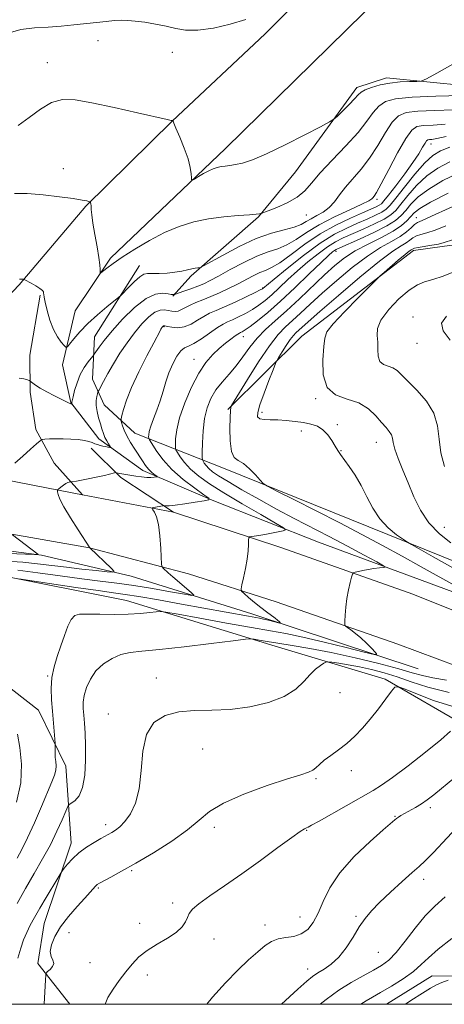
# Model space of a CAD drawing. Extents: x 2069800 to 2072700, y 359800 to 362700.
# Drawn here: x 2071287 to 2071426, y 360000 to 360322 of the extents above; entities that cross this region are included whole.
import ezdxf

# ---------------------------------------------------------------- set-up
doc = ezdxf.new("R2010")
doc.units = 0
doc.header["$MEASUREMENT"] = 0
for name, color, linetype, lineweight in [('32000', 7, 'Continuous', 0), ('DTM HARD BREAKLINE', 7, 'Continuous', 0), ('DTM SPOT ELEVATION', 2, 'Continuous', 13), ('INDEX CONTOUR', 41, 'Continuous', 13), ('INTERMEDIATE CONTOUR', 44, 'Continuous', 0)]:
    doc.layers.add(name, color=color, linetype=linetype, lineweight=lineweight)

msp = doc.modelspace()

# ---------------------------------------------------------------- linework, layer by layer
at = {"layer": '32000', "flags": 128}
msp.add_lwpolyline([(2070000, 360000), (2072500, 360000), (2072500, 362500), (2070000, 362500), (2070000, 360000)], dxfattribs=at)
at = {"layer": 'DTM HARD BREAKLINE'}
for points in [[(2071204.32, 360177.42, 944.96), (2071233.888, 360190.462, 945.912), (2071249.98, 360201.185, 946.826), (2071271.786, 360219.252, 947.111), (2071286.879, 360235.091, 946.141), (2071308.665, 360260.819, 944.105), (2071336.818, 360288.568, 942.012), (2071367.316, 360317.065, 940.852), (2071415.777, 360365.354, 940.148)], [(2071410.83, 360335.19, 940.35), (2071354.25, 360279.59, 941.31), (2071316.66, 360243.84, 943.65), (2071305.14, 360226.55, 944.84), (2071301.05, 360208.94, 946.53), (2071303.76, 360196.6, 947.94), (2071312.86, 360184.8, 949.44), (2071327.27, 360174.47, 951.45), (2071350.47, 360164.49, 954.1), (2071384.73, 360151.02, 956.81), (2071428.62, 360134.8, 959.16), (2071479.02, 360113.54, 961.42), (2071553.57, 360080.81, 965.19), (2071605.22, 360059.64, 967.66), (2071657.95, 360032.64, 969.92)], [(2071586.36, 360263.91, 955.03), (2071556.34, 360273.19, 952.85), (2071507.2, 360284.33, 948.51), (2071446.42, 360298.79, 943.24), (2071406.94, 360302.74, 941.48), (2071397.26, 360299.61, 941.5), (2071377.21, 360272.02, 942.79), (2071365.05, 360257.29, 944.1), (2071343.1, 360238.02, 946.31), (2071337.07, 360231.35, 948.15)], [(2071355.04, 360194.39, 959.84), (2071379.28, 360218.36, 963.13), (2071415.73, 360246.35, 964.39), (2071425.88, 360247.78, 964.39), (2071492.6, 360256.36, 969.06), (2071525.18, 360252.26, 971.01), (2071547.57, 360242.76, 971.28), (2071561.26, 360221.63, 974.19), (2071573.39, 360197.66, 976.12), (2071583.35, 360190.23, 976.25), (2071591.52, 360183.18, 975.99), (2071590.96, 360177.27, 975.99), (2071580.98, 360154.69, 975.45), (2071571.66, 360148.33, 974.68), (2071553.31, 360145.32, 974.22), (2071543.04, 360139.44, 973.42)], [(2071661.7, 360037.45, 970.43), (2071620.51, 360061.98, 970.69), (2071547.7, 360096.31, 971.5), (2071498.55, 360113.86, 969.1), (2071437.87, 360141.16, 963.38), (2071394.97, 360158.49, 960.88), (2071353.62, 360175.21, 959.59), (2071324.69, 360186.66, 952.98), (2071314.59, 360195.86, 950.84), (2071310.81, 360204.22, 949.21), (2071311.5, 360218.11, 947.08), (2071326.23, 360241.43, 945.19)], [(2071307.608, 360166.453, 952.733), (2071298.315, 360176.824, 950.964), (2071292.341, 360187.857, 949.594), (2071290.447, 360200.067, 948.357), (2071290.382, 360212.068, 947.178), (2071293.691, 360231.699, 946.132)], [(2071337.266, 360160.798, 954.399), (2071320.098, 360172.168, 952.306), (2071310.368, 360181.774, 950.442)], [(2071689.024, 360000, 971.983), (2071683.669, 360004.509, 971.844), (2071658.555, 360022.46, 970.95), (2071615.051, 360047.673, 968.838), (2071576.479, 360066.918, 966.993), (2071522.53, 360089.879, 964.272), (2071467.77, 360113.084, 961.342), (2071415.488, 360134.05, 959.098), (2071372.388, 360149.319, 956.682), (2071337.266, 360160.798, 954.399), (2071307.608, 360166.453, 952.733), (2071304.75, 360166.998, 952.572), (2071281.875, 360171.531, 950.156), (2071259.69, 360174.001, 948.653), (2071226.822, 360175.657, 946.675)], [(2071656.759, 360000, 970.556), (2071620.911, 360023.533, 969.056), (2071589.388, 360041.186, 967.708), (2071549.385, 360060.614, 965.811), (2071508.563, 360078.657, 963.495), (2071462.097, 360098.505, 961.313), (2071410.582, 360117.647, 958.883), (2071370.821, 360131.473, 956.853), (2071342.165, 360140.666, 954.746), (2071309.882, 360149.165, 951.994), (2071280.72, 360154.249, 949.717), (2071248.999, 360157.203, 947.25), (2071220.416, 360157.671, 945.333), (2071197.925, 360156.63, 943.756), (2071152.124, 360155.236, 941.359), (2071131.1, 360154.9, 940.6)], [(2071417.305, 360109.652, 958.819), (2071362.901, 360127.62, 955.403), (2071323.468, 360139.862, 952.404), (2071294.124, 360146.776, 950.07), (2071261.709, 360151.036, 947.584), (2071224.988, 360152.11, 944.965), (2071187.188, 360152.414, 942.498), (2071135.316, 360146.763, 940.828)], [(2071590.81, 360019.65, 971.93), (2071537.06, 360045.71, 970.5), (2071475.67, 360071.89, 969.54), (2071433.21, 360090.75, 966.26), (2071406.46, 360106.27, 963.66), (2071370.57, 360117.03, 960.55), (2071321.95, 360131.94, 957.23), (2071278.68, 360140.51, 955.78), (2071242.93, 360144.24, 952.52), (2071235.86, 360142.84, 951.19), (2071236.8, 360138.28, 951.14), (2071263.74, 360118.96, 954.5), (2071293.22, 360096.06, 957.1), (2071302.1, 360077.8, 958.56), (2071303.87, 360052.6, 961.44), (2071295.07, 360026.44, 963.04), (2071293, 360013.34, 963.64), (2071303.451, 360000, 965.128)], [(2071439.454, 360009.138, 976.678), (2071421.81, 360009.32, 975.06), (2071406.872, 360000, 975.14)]]:
    msp.add_polyline3d(points, dxfattribs=at)
at = {"layer": 'DTM SPOT ELEVATION'}
for p in [(2071312.67, 360314.86, 940.7), (2071336.97, 360311.07, 940.7), (2071296.12, 360307.72, 941.3), (2071421.506, 360281.146, 950.602), (2071301.3, 360273.03, 943.5), (2071403.85, 360263.04, 948.3), (2071380.74, 360257.9, 944.8), (2071416.66, 360256.99, 959.3), (2071390.449, 360246.073, 956.457), (2071366.4, 360234.02, 951.9), (2071415.59, 360224.56, 967.6), (2071334.189, 360221.451, 952.114), (2071360.101, 360218.117, 956.65), (2071416.87, 360215.95, 967.4), (2071343.982, 360210.744, 955.293), (2071383.75, 360197.91, 963.9), (2071366.22, 360193.39, 962.4), (2071390.81, 360189.38, 962.4), (2071379.07, 360187.32, 961.3), (2071403.63, 360183.67, 963.3), (2071392.06, 360180.9, 962.1), (2071425.8, 360155.88, 964.8), (2071305.04, 360126.94, 958.1), (2071296.19, 360107.24, 957.9), (2071331.64, 360106.67, 961.4), (2071391.69, 360101.88, 963.2), (2071316.02, 360094.82, 961.6), (2071346.87, 360083.47, 962.8), (2071383.9, 360073.73, 964.2), (2071395.45, 360076.38, 964.4), (2071421.22, 360064.3, 968.39), (2071409.69, 360061.42, 967.9), (2071315.15, 360058.7, 961.5), (2071350.67, 360057.82, 964.5), (2071380.84, 360056.87, 966.1), (2071323.65, 360043.68, 964.2), (2071312.72, 360038.02, 964.2), (2071419.12, 360040.85, 970.52), (2071337.06, 360033.12, 965.62), (2071378.67, 360028.57, 967.11), (2071396.95, 360028.73, 969.8), (2071326.22, 360026.51, 965.16), (2071367.16, 360025.91, 967.5), (2071303.15, 360023.41, 964.9), (2071350.54, 360021.32, 966.65), (2071404.2, 360017.02, 970.8), (2071310.05, 360013.66, 964.6), (2071328.74, 360009.57, 966.79), (2071381.18, 360011.56, 969.35)]:
    msp.add_point(p, dxfattribs=at)
at = {"layer": 'INDEX CONTOUR'}
for points in [[(2071360.9, 360321.831, 940), (2071355.866, 360320.247, 940), (2071350.3369, 360318.993, 940), (2071345.247, 360318.303, 940), (2071341.27, 360318.3229, 940), (2071338.038, 360318.849, 940), (2071334.918, 360319.588, 940), (2071331.461, 360320.29, 940), (2071327.937, 360320.871, 940), (2071324.795, 360321.286, 940), (2071322.334, 360321.504, 940), (2071320.233, 360321.541, 940), (2071318.019, 360321.426, 940), (2071315.317, 360321.188, 940), (2071312.134, 360320.855, 940), (2071304.723, 360320.024, 940), (2071300.631, 360319.619, 940), (2071296.331, 360319.305, 940), (2071291.881, 360319.066, 940), (2071287.45, 360318.559, 940), (2071283.232, 360317.36, 940)], [(2071426.374, 360283.553, 950), (2071423.397, 360282.867, 950), (2071421.765, 360282.603, 950), (2071420.937, 360282.54, 950), (2071420.432, 360282.458, 950), (2071420.014, 360282.15, 950), (2071419.507, 360281.408, 950), (2071418.731, 360280.046, 950), (2071417.481, 360277.949, 950), (2071415.548, 360275.019, 950), (2071412.869, 360271.313, 950), (2071409.977, 360267.488, 950), (2071407.552, 360264.351, 950), (2071406.078, 360262.489, 950), (2071405.246, 360261.589, 950), (2071404.551, 360261.119, 950), (2071403.518, 360260.608, 950), (2071401.796, 360259.837, 950), (2071399.067, 360258.653, 950), (2071395.146, 360256.926, 950), (2071390.383, 360254.622, 950), (2071385.263, 360251.735, 950), (2071380.249, 360248.36, 950), (2071375.716, 360245.016, 950), (2071372.015, 360242.326, 950), (2071369.354, 360240.715, 950), (2071367.357, 360239.823, 950), (2071365.5, 360239.091, 950), (2071363.361, 360238.074, 950), (2071358.193, 360235.354, 950), (2071355.305, 360233.897, 950), (2071352.371, 360232.503, 950), (2071349.5391, 360231.253, 950), (2071346.94, 360230.201, 950), (2071344.649, 360229.298, 950), (2071342.7261, 360228.468, 950), (2071341.2001, 360227.67, 950), (2071339.962, 360226.989, 950), (2071338.875, 360226.542, 950), (2071337.814, 360226.41, 950), (2071336.73, 360226.516, 950), (2071335.587, 360226.7471, 950), (2071334.343, 360226.957, 950), (2071332.921, 360226.867, 950), (2071331.237, 360226.164, 950), (2071329.236, 360224.616, 950), (2071326.988, 360222.318, 950), (2071324.595, 360219.442, 950), (2071322.163, 360216.1701, 950), (2071319.811, 360212.717, 950), (2071317.664, 360209.308, 950), (2071315.835, 360206.167, 950), (2071314.393, 360203.528, 950), (2071312.858, 360200.575, 950), (2071312.611, 360200.02, 950), (2071312.444, 360199.486, 950), (2071312.207, 360198.584, 950), (2071312.004, 360197.278, 950), (2071312.001, 360195.615, 950), (2071312.309, 360193.672, 950), (2071312.827, 360191.625, 950), (2071313.399, 360189.677, 950), (2071313.906, 360187.988, 950), (2071314.38, 360186.535, 950), (2071314.892, 360185.254, 950), (2071315.48, 360184.104, 950), (2071316.06, 360183.142, 950), (2071316.753, 360182.081, 950), (2071316.733, 360181.962, 950), (2071316.441, 360181.99, 950), (2071315.878, 360182.081, 950), (2071315.115, 360182.216, 950), (2071314.24, 360182.393, 950), (2071313.332, 360182.612, 950), (2071312.428, 360182.877, 950), (2071311.557, 360183.193, 950), (2071310.702, 360183.557, 950), (2071309.665, 360183.932, 950), (2071308.207, 360184.271, 950), (2071306.172, 360184.535, 950), (2071303.746, 360184.711, 950), (2071301.1999, 360184.793, 950), (2071298.795, 360184.783, 950), (2071296.745, 360184.718, 950), (2071295.255, 360184.647, 950), (2071294.393, 360184.552, 950), (2071293.693, 360184.169, 950), (2071292.556, 360183.167, 950), (2071290.566, 360181.351, 950), (2071288.0371, 360179.062, 950), (2071285.4671, 360176.771, 950)], [(2071433.224, 360262.787, 960), (2071421.663, 360257.537, 960), (2071418.5529, 360256.168, 960), (2071417.005, 360255.441, 960), (2071416.091, 360254.789, 960), (2071415.012, 360253.767, 960), (2071413.489, 360252.413, 960), (2071411.371, 360250.89, 960), (2071408.535, 360249.268, 960), (2071404.962, 360247.265, 960), (2071400.661, 360244.508, 960), (2071395.732, 360240.789, 960), (2071390.6341, 360236.549, 960), (2071385.918, 360232.393, 960), (2071382.01, 360228.813, 960), (2071378.841, 360225.846, 960), (2071376.216, 360223.4169, 960), (2071373.904, 360221.323, 960), (2071371.526, 360218.863, 960), (2071368.662, 360215.208, 960), (2071365.101, 360209.921, 960), (2071361.449, 360204.126, 960), (2071356.28, 360195.635, 960), (2071356.139, 360195.3509, 960), (2071356.036, 360194.992, 960), (2071355.906, 360193.977, 960), (2071355.772, 360191.788, 960), (2071355.683, 360188.19, 960), (2071355.777, 360184.082, 960), (2071356.216, 360180.649, 960), (2071357.121, 360178.719, 960), (2071358.466, 360177.715, 960), (2071360.185, 360176.702, 960), (2071362.162, 360175.007, 960), (2071364.085, 360172.989, 960), (2071365.589, 360171.266, 960), (2071366.575, 360170.221, 960), (2071368.002, 360169.304, 960), (2071371.095, 360167.726, 960), (2071376.67, 360164.928, 960), (2071383.928, 360161.259, 960), (2071391.6621, 360157.294, 960), (2071398.901, 360153.499, 960), (2071405.612, 360149.897, 960), (2071411.994, 360146.403, 960), (2071418.212, 360142.952, 960), (2071430.231, 360136.255, 960)], [(2071284.6881, 360153.364, 950), (2071292.92, 360147.123, 950), (2071292.962, 360146.97, 950), (2071291.892, 360146.956, 950), (2071283.145, 360147.285, 950)], [(2071426.584, 360105.929, 960), (2071422.082, 360106.635, 960), (2071418.6359, 360107.401, 960), (2071415.363, 360108.335, 960), (2071410.936, 360109.616, 960), (2071404.45, 360111.3349, 960), (2071396.682, 360113.239, 960), (2071388.836, 360114.987, 960), (2071381.913, 360116.315, 960), (2071376.115, 360117.271, 960), (2071371.445, 360117.98, 960), (2071367.886, 360118.546, 960), (2071365.347, 360118.981, 960), (2071363.721, 360119.277, 960), (2071362.662, 360119.407, 960), (2071360.875, 360119.277, 960), (2071356.827, 360118.776, 960), (2071349.615, 360117.864, 960), (2071340.841, 360116.796, 960), (2071332.736, 360115.898, 960), (2071326.99, 360115.376, 960), (2071323.128, 360114.968, 960), (2071320.135, 360114.289, 960), (2071317.207, 360113.035, 960), (2071314.397, 360111.214, 960), (2071311.967, 360108.912, 960), (2071310.127, 360106.251, 960), (2071308.865, 360103.49, 960), (2071308.116, 360100.921, 960), (2071307.802, 360098.736, 960), (2071307.797, 360096.711, 960), (2071307.9649, 360094.516, 960), (2071308.183, 360091.858, 960), (2071308.387, 360088.571, 960), (2071308.53, 360084.526, 960), (2071308.545, 360079.748, 960), (2071308.291, 360074.901, 960), (2071307.608, 360070.807, 960), (2071306.428, 360068.083, 960), (2071305.06, 360066.529, 960), (2071303.2239, 360065.2821, 960), (2071302.754, 360064.591, 960), (2071302.091, 360063.076, 960), (2071300.91, 360060.3109, 960), (2071299.207, 360056.533, 960), (2071297.055, 360052.144, 960), (2071294.538, 360047.49, 960), (2071291.79, 360042.692, 960), (2071288.952, 360037.816, 960), (2071286.187, 360032.988, 960)], [(2071431.261, 360059.146, 970), (2071422.233, 360049.566, 970), (2071419.536, 360046.845, 970), (2071417.559, 360045.038, 970), (2071415.289, 360043.067, 970), (2071412.013, 360040.145, 970), (2071408.215, 360036.658, 970), (2071404.68, 360033.285, 970), (2071401.991, 360030.505, 970), (2071399.919, 360028.005, 970), (2071398.035, 360025.276, 970), (2071395.986, 360021.983, 970), (2071393.739, 360018.507, 970), (2071391.34, 360015.404, 970), (2071388.8619, 360013.097, 970), (2071386.494, 360011.464, 970), (2071384.452, 360010.249, 970), (2071382.785, 360009.135, 970), (2071380.89, 360007.5761, 970), (2071377.994, 360004.966, 970), (2071372.591, 360000.0001, 970)]]:
    msp.add_polyline3d(points, dxfattribs=at)
at = {"layer": 'INTERMEDIATE CONTOUR'}
for points in [[(2071429.33, 360307.68, 942), (2071423.345, 360304.267, 942), (2071419.942, 360302.371, 942), (2071418.245, 360301.67, 942), (2071416.799, 360301.5619, 942), (2071414.468, 360301.531, 942), (2071411.397, 360301.389, 942), (2071408.046, 360301.034, 942), (2071404.8439, 360300.405, 942), (2071402.0731, 360299.61, 942), (2071399.98, 360298.802, 942), (2071398.675, 360298.06, 942), (2071397.713, 360297.174, 942), (2071396.51, 360295.866, 942), (2071394.678, 360293.99, 942), (2071392.603, 360291.941, 942), (2071390.865, 360290.25, 942), (2071389.745, 360289.232, 942), (2071388.328, 360288.331, 942), (2071385.4, 360286.7741, 942), (2071380.201, 360284.063, 942), (2071373.796, 360280.803, 942), (2071367.704, 360277.872, 942), (2071363.115, 360275.946, 942), (2071359.889, 360274.891, 942), (2071357.558, 360274.369, 942), (2071355.711, 360274.083, 942), (2071354.176, 360273.897, 942), (2071352.839, 360273.715, 942), (2071351.585, 360273.446, 942), (2071350.289, 360273.015, 942), (2071348.824, 360272.3529, 942), (2071347.14, 360271.442, 942), (2071345.484, 360270.469, 942), (2071344.183, 360269.674, 942), (2071343.466, 360269.27, 942), (2071343.195, 360269.363, 942), (2071343.138, 360270.033, 942), (2071343.066, 360271.356, 942), (2071342.77, 360273.396, 942), (2071342.045, 360276.214, 942), (2071340.791, 360279.735, 942), (2071339.332, 360283.332, 942), (2071338.099, 360286.246, 942), (2071337.413, 360287.919, 942), (2071337.163, 360288.611, 942), (2071337.118, 360288.856, 942), (2071336.835, 360288.794, 942), (2071336.571, 360288.832, 942), (2071335.24, 360289.123, 942), (2071325.551, 360291.311, 942), (2071317.915, 360293.003, 942), (2071310.655, 360294.541, 942), (2071305.139, 360295.5119, 942), (2071301.005, 360295.629, 942), (2071297.459, 360294.639, 942), (2071293.858, 360292.463, 942), (2071290.165, 360289.721, 942), (2071286.496, 360287.209, 942)], [(2071431.533, 360296.914, 944), (2071423.012, 360296.741, 944), (2071415.2709, 360296.434, 944), (2071409.909, 360295.891, 944), (2071406.566, 360294.968, 944), (2071404.387, 360293.516, 944), (2071402.569, 360291.397, 944), (2071400.501, 360288.536, 944), (2071397.618, 360284.875, 944), (2071393.61, 360280.47, 944), (2071389.161, 360275.846, 944), (2071385.21, 360271.646, 944), (2071382.396, 360268.354, 944), (2071380.181, 360265.825, 944), (2071377.73, 360263.757, 944), (2071374.49, 360261.92, 944), (2071371.031, 360260.377, 944), (2071368.204, 360259.265, 944), (2071365.996, 360258.43, 944), (2071365.759, 360258.3601, 944), (2071365.382, 360258.287, 944), (2071364.348, 360258.169, 944), (2071362.147, 360257.999, 944), (2071358.465, 360257.755, 944), (2071353.776, 360257.3509, 944), (2071348.749, 360256.6869, 944), (2071343.907, 360255.667, 944), (2071339.192, 360254.194, 944), (2071334.397, 360252.175, 944), (2071329.4319, 360249.602, 944), (2071324.664, 360246.799, 944), (2071320.573, 360244.176, 944), (2071317.5299, 360242.07, 944), (2071315.465, 360240.524, 944), (2071313.547, 360239, 944), (2071313.313, 360238.9489, 944), (2071313.297, 360239.317, 944), (2071313.31, 360240.116, 944), (2071313.221, 360241.587, 944), (2071312.911, 360244.028, 944), (2071312.317, 360247.5529, 944), (2071311.599, 360251.546, 944), (2071310.973, 360255.209, 944), (2071310.602, 360257.916, 944), (2071310.431, 360259.726, 944), (2071310.3501, 360260.868, 944), (2071310.271, 360261.555, 944), (2071310.191, 360261.924, 944), (2071310.127, 360262.097, 944), (2071310.076, 360262.182, 944), (2071309.946, 360262.243, 944), (2071309.629, 360262.332, 944), (2071308.9419, 360262.501, 944), (2071307.425, 360262.795, 944), (2071304.545, 360263.258, 944), (2071300.032, 360263.89, 944), (2071294.6681, 360264.511, 944), (2071289.495, 360264.896, 944), (2071285.31, 360264.891, 944)], [(2071428.821, 360292.232, 946), (2071422.597, 360292.0291, 946), (2071417.16, 360291.803, 946), (2071413.393, 360291.367, 946), (2071410.861, 360290.325, 946), (2071408.795, 360288.229, 946), (2071406.563, 360284.83, 946), (2071404.084, 360280.668, 946), (2071401.41, 360276.484, 946), (2071398.6251, 360272.863, 946), (2071393.534, 360267.038, 946), (2071391.595, 360264.5119, 946), (2071389.908, 360262.252, 946), (2071388.187, 360260.353, 946), (2071386.236, 360258.875, 946), (2071384.203, 360257.709, 946), (2071382.323, 360256.709, 946), (2071380.713, 360255.755, 946), (2071379.009, 360254.833, 946), (2071376.731, 360253.96, 946), (2071373.495, 360253.092, 946), (2071369.323, 360251.945, 946), (2071364.335, 360250.179, 946), (2071358.788, 360247.629, 946), (2071353.488, 360244.841, 946), (2071347.112, 360241.26, 946), (2071346.18, 360240.784, 946), (2071345.781, 360240.702, 946), (2071345.247, 360240.666, 946), (2071344.426, 360240.564, 946), (2071343.296, 360240.346, 946), (2071341.834, 360239.987, 946), (2071340.008, 360239.565, 946), (2071337.785, 360239.187, 946), (2071335.206, 360238.937, 946), (2071332.606, 360238.813, 946), (2071330.396, 360238.791, 946), (2071328.841, 360238.797, 946), (2071327.627, 360238.558, 946), (2071326.293, 360237.746, 946), (2071324.534, 360236.189, 946), (2071322.657, 360234.316, 946), (2071320.204, 360231.757, 946), (2071319.395, 360231.026, 946), (2071315.555, 360227.903, 946), (2071312.456, 360225.284, 946), (2071309.331, 360222.436, 946), (2071306.703, 360219.731, 946), (2071304.701, 360217.425, 946), (2071303.349, 360215.749, 946), (2071302.606, 360214.874, 946), (2071302.147, 360214.752, 946), (2071301.5801, 360215.28, 946), (2071300.614, 360216.381, 946), (2071299.372, 360218.102, 946), (2071298.077, 360220.516, 946), (2071296.928, 360223.576, 946), (2071296.005, 360226.754, 946), (2071295.362, 360229.3999, 946), (2071295.025, 360231.039, 946), (2071294.899, 360231.892, 946), (2071294.863, 360232.358, 946), (2071294.778, 360232.778, 946), (2071294.449, 360233.2791, 946), (2071293.661, 360233.933, 946), (2071292.314, 360234.768, 946), (2071290.753, 360235.631, 946), (2071288.6849, 360236.712, 946), (2071288.324, 360236.863, 946), (2071288.041, 360236.908, 946), (2071287.595, 360236.946, 946), (2071287.01, 360236.953, 946)], [(2071426.109, 360287.55, 948), (2071422.181, 360287.316, 948), (2071419.0481, 360287.171, 948), (2071416.878, 360286.843, 948), (2071415.156, 360285.6819, 948), (2071413.202, 360282.943, 948), (2071410.557, 360278.263, 948), (2071407.667, 360272.801, 948), (2071405.202, 360268.094, 948), (2071403.663, 360265.299, 948), (2071402.878, 360264.041, 948), (2071402.5041, 360263.561, 948), (2071402.143, 360263.185, 948), (2071401.164, 360262.564, 948), (2071398.88, 360261.43, 948), (2071394.887, 360259.607, 948), (2071389.91, 360257.28, 948), (2071384.961, 360254.725, 948), (2071380.827, 360252.206, 948), (2071377.406, 360249.943, 948), (2071374.373, 360248.143, 948), (2071371.411, 360246.896, 948), (2071368.232, 360245.823, 948), (2071364.554, 360244.428, 948), (2071360.254, 360242.385, 948), (2071355.853, 360240.049, 948), (2071352.03, 360237.944, 948), (2071349.256, 360236.46, 948), (2071347.1699, 360235.449, 948), (2071345.203, 360234.629, 948), (2071342.958, 360233.786, 948), (2071340.72, 360232.988, 948), (2071337.966, 360232.035, 948), (2071337.562, 360231.91, 948), (2071337.3881, 360231.888, 948), (2071337.126, 360231.89, 948), (2071336.564, 360231.945, 948), (2071335.5169, 360232.11, 948), (2071333.828, 360232.322, 948), (2071331.443, 360232.051, 948), (2071328.335, 360230.645, 948), (2071324.58, 360227.711, 948), (2071320.672, 360223.883, 948), (2071317.208, 360220.052, 948), (2071314.655, 360216.953, 948), (2071312.961, 360214.69, 948), (2071311.392, 360212.401, 948), (2071310.992, 360211.867, 948), (2071310.402, 360211.151, 948), (2071309.381, 360209.884, 948), (2071308.0961, 360208.056, 948), (2071306.818, 360205.746, 948), (2071305.77, 360203.097, 948), (2071304.987, 360200.513, 948), (2071304.46, 360198.463, 948), (2071304.046, 360196.761, 948), (2071304.026, 360196.571, 948), (2071304.042, 360196.431, 948), (2071304.116, 360196.151, 948), (2071304.09, 360196.147, 948), (2071303.9681, 360196.203, 948), (2071303.857, 360196.231, 948), (2071303.704, 360196.258, 948), (2071303.4889, 360196.308, 948), (2071303.191, 360196.412, 948), (2071302.751, 360196.617, 948), (2071298.394, 360198.841, 948), (2071295.936, 360200.119, 948), (2071293.725, 360201.3341, 948), (2071292.192, 360202.284, 948), (2071291.272, 360202.956, 948), (2071290.498, 360203.619, 948), (2071290.177, 360203.781, 948), (2071289.539, 360204.011, 948), (2071288.396, 360204.37, 948), (2071286.904, 360204.604, 948)], [(2071427.666, 360280.125, 952), (2071424.551, 360278.873, 952), (2071422.058, 360277.358, 952), (2071419.449, 360274.935, 952), (2071416.227, 360271.243, 952), (2071412.844, 360267.052, 952), (2071409.991, 360263.414, 952), (2071408.131, 360261.105, 952), (2071406.818, 360259.791, 952), (2071405.376, 360258.859, 952), (2071403.274, 360257.809, 952), (2071400.554, 360256.573, 952), (2071397.401, 360255.195, 952), (2071393.929, 360253.646, 952), (2071389.968, 360251.601, 952), (2071385.274, 360248.668, 952), (2071379.82, 360244.685, 952), (2071374.434, 360240.435, 952), (2071370.16, 360236.936, 952), (2071366.542, 360233.915, 952), (2071366.357, 360233.786, 952), (2071365.681, 360233.434, 952), (2071364.007, 360232.6151, 952), (2071361.048, 360231.192, 952), (2071357.413, 360229.476, 952), (2071353.9321, 360227.885, 952), (2071351.2309, 360226.718, 952), (2071349.121, 360225.789, 952), (2071347.21, 360224.789, 952), (2071345.1809, 360223.525, 952), (2071343.029, 360222.253, 952), (2071340.826, 360221.344, 952), (2071338.669, 360221.058, 952), (2071336.7589, 360221.208, 952), (2071335.323, 360221.494, 952), (2071334.511, 360221.676, 952), (2071334.16, 360221.734, 952), (2071334.03, 360221.705, 952), (2071333.922, 360221.622, 952), (2071333.801, 360221.498, 952), (2071333.672, 360221.343, 952), (2071333.537, 360221.159, 952), (2071333.384, 360220.924, 952), (2071333.199, 360220.606, 952), (2071332.913, 360220.077, 952), (2071330.876, 360216.193, 952), (2071328.627, 360211.872, 952), (2071325.98, 360206.623, 952), (2071323.581, 360201.497, 952), (2071321.928, 360197.359, 952), (2071320.949, 360194.331, 952), (2071320.428, 360192.3499, 952), (2071320.181, 360191.282, 952), (2071320.145, 360190.694, 952), (2071320.29, 360190.085, 952), (2071320.604, 360189.048, 952), (2071321.15, 360187.565, 952), (2071322.011, 360185.718, 952), (2071323.22, 360183.606, 952), (2071324.613, 360181.413, 952), (2071327.138, 360177.568, 952), (2071328.15, 360176.091, 952), (2071329.105, 360174.888, 952), (2071330.059, 360173.935, 952), (2071330.926, 360173.224, 952), (2071331.917, 360172.5, 952), (2071331.921, 360172.388, 952), (2071331.593, 360172.319, 952), (2071330.934, 360172.225, 952), (2071329.926, 360172.153, 952), (2071328.547, 360172.178, 952), (2071326.822, 360172.35, 952), (2071324.952, 360172.617, 952), (2071319.744, 360173.467, 952), (2071319.18, 360173.577, 952), (2071318.6381, 360173.707, 952), (2071318.48, 360173.719, 952), (2071318.011, 360173.626, 952), (2071314.702, 360172.841, 952), (2071312.0259, 360172.225, 952), (2071309.37, 360171.652, 952), (2071307.203, 360171.245, 952), (2071305.602, 360170.993, 952), (2071303.541, 360170.707, 952), (2071303.25, 360170.639, 952), (2071302.795, 360170.47, 952), (2071302.156, 360170.132, 952), (2071301.348, 360169.594, 952), (2071300.5201, 360168.985, 952), (2071299.855, 360168.475, 952), (2071299.4921, 360168.168, 952), (2071299.383, 360167.907, 952), (2071299.434, 360167.4669, 952), (2071299.622, 360166.612, 952), (2071300.198, 360165.064, 952), (2071301.484, 360162.533, 952), (2071303.632, 360158.939, 952), (2071306.106, 360155.048, 952), (2071309.974, 360149.127, 952), (2071317.004, 360142.387, 952), (2071317.875, 360141.463, 952), (2071317.51, 360141.193, 952), (2071315.595, 360141.345, 952), (2071311.998, 360141.717, 952), (2071307.309, 360142.223, 952), (2071302.298, 360142.804, 952), (2071297.551, 360143.405, 952), (2071292.906, 360143.974, 952), (2071288.016, 360144.462, 952), (2071282.575, 360144.829, 952)], [(2071427.582, 360275.307, 954), (2071423.722, 360273.2471, 954), (2071420.077, 360270.669, 954), (2071416.75, 360267.522, 954), (2071413.877, 360264.2469, 954), (2071411.604, 360261.409, 954), (2071409.94, 360259.405, 954), (2071408.359, 360257.953, 954), (2071406.2011, 360256.6, 954), (2071403.03, 360255.01, 954), (2071399.311, 360253.31, 954), (2071392.798, 360250.4361, 954), (2071390.2379, 360249.144, 954), (2071387.596, 360247.504, 954), (2071384.538, 360245.257, 954), (2071381.204, 360242.557, 954), (2071377.857, 360239.659, 954), (2071374.724, 360236.799, 954), (2071371.886, 360234.139, 954), (2071369.389, 360231.822, 954), (2071367.233, 360229.942, 954), (2071365.236, 360228.4, 954), (2071363.169, 360227.044, 954), (2071360.89, 360225.766, 954), (2071358.6, 360224.615, 954), (2071356.5851, 360223.684, 954), (2071355.007, 360222.989, 954), (2071353.529, 360222.249, 954), (2071351.693, 360221.11, 954), (2071346.45, 360217.436, 954), (2071343.974, 360215.8729, 954), (2071342.177, 360215.039, 954), (2071340.866, 360214.483, 954), (2071339.696, 360213.549, 954), (2071338.406, 360211.744, 954), (2071337.067, 360209.234, 954), (2071335.831, 360206.345, 954), (2071334.8, 360203.35, 954), (2071333.876, 360200.309, 954), (2071332.907, 360197.226, 954), (2071331.804, 360194.148, 954), (2071330.718, 360191.288, 954), (2071329.86, 360188.9019, 954), (2071329.382, 360187.179, 954), (2071329.197, 360186.05, 954), (2071329.162, 360185.379, 954), (2071329.196, 360184.974, 954), (2071329.469, 360184.408, 954), (2071330.216, 360183.195, 954), (2071331.64, 360180.995, 954), (2071333.821, 360178.054, 954), (2071336.808, 360174.761, 954), (2071340.508, 360171.502, 954), (2071344.257, 360168.633, 954), (2071347.25, 360166.5059, 954), (2071348.815, 360165.339, 954), (2071348.832, 360164.818, 954), (2071347.314, 360164.497, 954), (2071344.431, 360164.033, 954), (2071340.9699, 360163.499, 954), (2071337.874, 360163.071, 954), (2071335.866, 360162.877, 954), (2071334.801, 360162.86, 954), (2071334.064, 360162.945, 954), (2071333.816, 360162.923, 954), (2071330.801, 360162.288, 954), (2071330.368, 360162.172, 954), (2071330.313, 360161.9951, 954), (2071330.59, 360161.605, 954), (2071331.131, 360160.818, 954), (2071331.793, 360159.32, 954), (2071332.411, 360156.766, 954), (2071332.857, 360153.044, 954), (2071333.138, 360148.976, 954), (2071333.397, 360143.739, 954), (2071333.548, 360142.942, 954), (2071333.88, 360142.543, 954), (2071335.564, 360141.025, 954), (2071337.117, 360139.659, 954), (2071343.079, 360134.524, 954), (2071343.914, 360133.72, 954), (2071343.341, 360133.583, 954), (2071340.872, 360133.9961, 954), (2071336.279, 360134.822, 954), (2071330.387, 360135.844, 954), (2071324.286, 360136.825, 954), (2071318.758, 360137.597, 954), (2071313.36, 360138.2739, 954), (2071307.342, 360139.039, 954), (2071300.261, 360140.009, 954), (2071292.9119, 360141.029, 954), (2071286.395, 360141.88, 954)], [(2071430.614, 360271.7399, 956), (2071425.387, 360269.136, 956), (2071420.705, 360266.403, 956), (2071417.273, 360263.801, 956), (2071414.911, 360261.442, 956), (2071413.217, 360259.405, 956), (2071411.749, 360257.706, 956), (2071409.901, 360256.115, 956), (2071407.026, 360254.34, 956), (2071402.786, 360252.212, 956), (2071398.068, 360250.046, 956), (2071391.667, 360247.226, 956), (2071390.507, 360246.687, 956), (2071389.918, 360246.339, 956), (2071389.255, 360245.8289, 956), (2071387.973, 360244.679, 956), (2071385.553, 360242.383, 956), (2071381.698, 360238.661, 956), (2071376.991, 360234.154, 956), (2071372.2349, 360229.728, 956), (2071368.109, 360226.099, 956), (2071364.7901, 360223.3659, 956), (2071362.331, 360221.474, 956), (2071360.732, 360220.339, 956), (2071359.788, 360219.754, 956), (2071359.239, 360219.482, 956), (2071358.83, 360219.296, 956), (2071358.318, 360219, 956), (2071357.462, 360218.412, 956), (2071356.089, 360217.39, 956), (2071354.2989, 360215.982, 956), (2071352.26, 360214.279, 956), (2071350.112, 360212.294, 956), (2071347.875, 360209.737, 956), (2071345.539, 360206.242, 956), (2071343.15, 360201.633, 956), (2071340.966, 360196.506, 956), (2071339.302, 360191.647, 956), (2071338.375, 360187.7079, 956), (2071338.009, 360184.792, 956), (2071337.932, 360182.8679, 956), (2071337.94, 360181.815, 956), (2071338.111, 360181.159, 956), (2071338.59, 360180.338, 956), (2071339.507, 360178.923, 956), (2071340.93, 360177.018, 956), (2071342.911, 360174.8609, 956), (2071345.539, 360172.609, 956), (2071349.067, 360170.108, 956), (2071353.788, 360167.122, 956), (2071359.722, 360163.577, 956), (2071365.797, 360160.04, 956), (2071370.668, 360157.2381, 956), (2071373.309, 360155.685, 956), (2071373.9589, 360155.042, 956), (2071373.175, 360154.759, 956), (2071371.489, 360154.395, 956), (2071369.338, 360153.945, 956), (2071367.1299, 360153.517, 956), (2071365.218, 360153.1931, 956), (2071363.715, 360152.9761, 956), (2071362.68, 360152.844, 956), (2071362.127, 360152.737, 956), (2071361.917, 360152.432, 956), (2071361.87, 360151.669, 956), (2071361.822, 360150.241, 956), (2071361.675, 360148.163, 956), (2071361.347, 360145.504, 956), (2071360.799, 360142.42, 956), (2071360.17, 360139.405, 956), (2071359.64, 360137.041, 956), (2071359.387, 360135.705, 956), (2071359.578, 360134.967, 956), (2071360.377, 360134.197, 956), (2071361.864, 360132.919, 956), (2071363.791, 360131.298, 956), (2071365.825, 360129.655, 956), (2071367.679, 360128.252, 956), (2071370.482, 360126.22, 956), (2071371.3381, 360125.534, 956), (2071371.878, 360125.038, 956), (2071372.188, 360124.718, 956), (2071372.304, 360124.56, 956), (2071372.087, 360124.567, 956), (2071368.333, 360125.4911, 956), (2071366.734, 360125.863, 956), (2071365.425, 360126.133, 956), (2071361.789, 360126.779, 956), (2071339.957, 360130.76, 956), (2071332.405, 360132.114, 956), (2071326.006, 360133.226, 956), (2071321.537, 360133.944, 956), (2071317.707, 360134.492, 956), (2071312.71, 360135.187, 956), (2071305.404, 360136.24, 956), (2071286.797, 360138.977, 956)], [(2071427.052, 360265.025, 958), (2071421.334, 360262.138, 958), (2071417.797, 360260.079, 958), (2071415.945, 360258.637, 958), (2071413.603, 360256.026, 958), (2071411.81, 360254.438, 958), (2071409.093, 360252.624, 958), (2071405.279, 360250.592, 958), (2071400.913, 360248.417, 958), (2071396.724, 360246.192, 958), (2071393.226, 360243.945, 958), (2071390.0719, 360241.442, 958), (2071386.705, 360238.383, 958), (2071378.432, 360230.519, 958), (2071374.258, 360226.6481, 958), (2071370.571, 360223.384, 958), (2071367.385, 360220.523, 958), (2071364.6241, 360217.71, 958), (2071362.199, 360214.687, 958), (2071359.962, 360211.572, 958), (2071357.75, 360208.58, 958), (2071355.456, 360205.859, 958), (2071353.206, 360203.302, 958), (2071351.187, 360200.7371, 958), (2071349.549, 360197.996, 958), (2071348.314, 360194.924, 958), (2071347.471, 360191.373, 958), (2071346.991, 360187.342, 958), (2071346.773, 360183.422, 958), (2071346.701, 360180.356, 958), (2071346.684, 360178.655, 958), (2071346.752, 360177.9101, 958), (2071346.963, 360177.481, 958), (2071347.369, 360176.854, 958), (2071348, 360176.011, 958), (2071348.877, 360175.055, 958), (2071350.094, 360174.028, 958), (2071352.0261, 360172.708, 958), (2071355.119, 360170.81, 958), (2071359.643, 360168.161, 958), (2071365.149, 360165.03, 958), (2071371.014, 360161.801, 958), (2071376.75, 360158.7639, 958), (2071388.211, 360152.833, 958), (2071394.16, 360149.692, 958), (2071399.613, 360146.772, 958), (2071403.75, 360144.539, 958), (2071405.967, 360143.316, 958), (2071406.529, 360142.84, 958), (2071405.917, 360142.704, 958), (2071404.58, 360142.5679, 958), (2071402.834, 360142.365, 958), (2071400.961, 360142.095, 958), (2071399.217, 360141.771, 958), (2071397.756, 360141.447, 958), (2071396.705, 360141.19, 958), (2071396.125, 360140.998, 958), (2071395.819, 360140.592, 958), (2071395.524, 360139.623, 958), (2071395.048, 360137.845, 958), (2071394.475, 360135.426, 958), (2071393.959, 360132.635, 958), (2071393.62, 360129.757, 958), (2071393.435, 360127.149, 958), (2071393.346, 360125.182, 958), (2071393.337, 360124.09, 958), (2071393.546, 360123.545, 958), (2071394.153, 360123.08, 958), (2071395.279, 360122.311, 958), (2071396.812, 360121.182, 958), (2071398.58, 360119.7221, 958), (2071400.403, 360118.008, 958), (2071402.054, 360116.323, 958), (2071403.298, 360114.996, 958), (2071403.805, 360114.31, 958), (2071402.86, 360114.341, 958), (2071399.651, 360115.117, 958), (2071393.7851, 360116.583, 958), (2071386.531, 360118.358, 958), (2071379.573, 360119.976, 958), (2071374.0581, 360121.1169, 958), (2071368.986, 360122.024, 958), (2071362.818, 360123.082, 958), (2071354.625, 360124.545, 958), (2071345.918, 360126.137, 958), (2071338.817, 360127.4481, 958), (2071334.824, 360128.168, 958), (2071332.965, 360128.384, 958), (2071331.645, 360128.281, 958), (2071329.551, 360128.0289, 958), (2071326.484, 360127.741, 958), (2071322.528, 360127.5149, 958), (2071317.88, 360127.424, 958), (2071313.199, 360127.4319, 958), (2071309.263, 360127.476, 958), (2071306.631, 360127.442, 958), (2071305.005, 360127.004, 958), (2071303.8689, 360125.784, 958), (2071302.794, 360123.532, 958), (2071301.68, 360120.516, 958), (2071300.515, 360117.132, 958), (2071299.32, 360113.701, 958), (2071298.263, 360110.2561, 958), (2071297.55, 360106.753, 958), (2071297.3209, 360103.163, 958), (2071297.4521, 360099.508, 958), (2071297.757, 360095.826, 958), (2071298.648, 360085.321, 958), (2071298.678, 360084.663, 958), (2071298.619, 360083.187, 958), (2071298.605, 360081.9761, 958), (2071298.664, 360080.6349, 958), (2071298.811, 360079.296, 958), (2071298.924, 360077.942, 958), (2071298.845, 360076.516, 958), (2071298.427, 360074.891, 958), (2071297.557, 360072.647, 958), (2071294.124, 360064.582, 958), (2071291.827, 360059.267, 958), (2071289.609, 360054.344, 958), (2071287.755, 360050.568, 958), (2071286.209, 360047.716, 958)], [(2071426.324, 360254.392, 962), (2071422.814, 360252.983, 962), (2071420.15, 360252.101, 962), (2071418.165, 360251.545, 962), (2071416.697, 360251.053, 962), (2071415.5681, 360250.4201, 962), (2071414.539, 360249.655, 962), (2071413.357, 360248.822, 962), (2071411.704, 360247.845, 962), (2071409, 360246.101, 962), (2071404.598, 360242.825, 962), (2071398.238, 360237.633, 962), (2071391.195, 360231.656, 962), (2071385.13, 360226.402, 962), (2071381.289, 360223.016, 962), (2071377.339, 360219.43, 962), (2071376.481, 360218.5419, 962), (2071375.447, 360217.222, 962), (2071374.161, 360215.313, 962), (2071372.843, 360213.221, 962), (2071371.785, 360211.492, 962), (2071371.16, 360210.429, 962), (2071370.665, 360209.359, 962), (2071369.874, 360207.364, 962), (2071368.514, 360203.867, 962), (2071366.911, 360199.654, 962), (2071365.546, 360195.852, 962), (2071364.816, 360193.334, 962), (2071364.803, 360191.957, 962), (2071365.512, 360191.323, 962), (2071366.922, 360191.075, 962), (2071368.924, 360191.0061, 962), (2071371.388, 360190.951, 962), (2071374.165, 360190.774, 962), (2071377.0429, 360190.474, 962), (2071379.792, 360190.083, 962), (2071382.227, 360189.5979, 962), (2071384.336, 360188.875, 962), (2071386.155, 360187.733, 962), (2071387.712, 360186.082, 962), (2071389.023, 360184.191, 962), (2071390.097, 360182.417, 962), (2071390.986, 360180.996, 962), (2071391.903, 360179.659, 962), (2071394.751, 360175.758, 962), (2071396.688, 360172.906, 962), (2071398.665, 360169.564, 962), (2071400.52, 360165.872, 962), (2071402.444, 360162.122, 962), (2071404.714, 360158.641, 962), (2071407.4619, 360155.714, 962), (2071410.24, 360153.445, 962), (2071412.454, 360151.896, 962), (2071413.803, 360151.001, 962), (2071415.145, 360150.194, 962), (2071417.632, 360148.785, 962), (2071422.165, 360146.234, 962), (2071428.647, 360142.608, 962)], [(2071428.5141, 360249.808, 964), (2071425.767, 360248.881, 964), (2071423.964, 360248.43, 964), (2071421.747, 360248.035, 964), (2071417.303, 360247.317, 964), (2071416.123, 360247.073, 964), (2071415.588, 360246.897, 964), (2071415.0379, 360246.564, 964), (2071414.353, 360246.069, 964), (2071412.973, 360244.964, 964), (2071410.754, 360243.1, 964), (2071406.121, 360239.128, 964), (2071404.832, 360238.002, 964), (2071403.616, 360236.845, 964), (2071401.431, 360234.666, 964), (2071397.636, 360230.853, 964), (2071393.192, 360226.306, 964), (2071389.462, 360222.304, 964), (2071387.45, 360219.702, 964), (2071386.717, 360217.66, 964), (2071386.466, 360214.911, 964), (2071386.154, 360210.628, 964), (2071386.251, 360205.73, 964), (2071387.479, 360201.576, 964), (2071390.291, 360199.127, 964), (2071394.054, 360197.777, 964), (2071397.864, 360196.523, 964), (2071400.994, 360194.614, 964), (2071403.421, 360192.313, 964), (2071405.3, 360190.133, 964), (2071406.761, 360188.464, 964), (2071407.828, 360187.205, 964), (2071408.502, 360186.13, 964), (2071408.84, 360185.002, 964), (2071409.121, 360183.521, 964), (2071409.682, 360181.376, 964), (2071410.773, 360178.347, 964), (2071412.2859, 360174.588, 964), (2071414.028, 360170.343, 964), (2071415.882, 360165.866, 964), (2071418.0389, 360161.432, 964), (2071420.768, 360157.323, 964), (2071424.198, 360153.7739, 964), (2071427.9011, 360150.829, 964)], [(2071429.52, 360239.599, 966), (2071425.444, 360237.962, 966), (2071422.036, 360236.813, 966), (2071419.373, 360236.021, 966), (2071417, 360235.073, 966), (2071414.325, 360233.36, 966), (2071411.002, 360230.496, 966), (2071407.641, 360226.994, 966), (2071405.096, 360223.587, 966), (2071403.968, 360220.8281, 966), (2071403.845, 360218.534, 966), (2071404.066, 360216.339, 966), (2071404.138, 360214.001, 966), (2071404.252, 360211.772, 966), (2071404.768, 360210.031, 966), (2071405.926, 360209.023, 966), (2071407.475, 360208.467, 966), (2071409.044, 360207.951, 966), (2071410.401, 360207.101, 966), (2071411.877, 360205.708, 966), (2071413.944, 360203.602, 966), (2071416.853, 360200.68, 966), (2071419.966, 360197.119, 966), (2071422.423, 360193.16, 966), (2071423.638, 360189.007, 966), (2071424.1211, 360184.696, 966), (2071424.655, 360180.219, 966), (2071425.85, 360175.685, 966)], [(2071426.518, 360224.909, 968), (2071424.882, 360222.588, 968), (2071425.442, 360220.077, 968), (2071427.685, 360217.0321, 968)], [(2071427.447, 360101.857, 962), (2071420.462, 360103.592, 962), (2071415.016, 360105.353, 962), (2071410.42, 360106.975, 962), (2071406.105, 360108.329, 962), (2071401.973, 360109.418, 962), (2071398.049, 360110.282, 962), (2071394.403, 360110.954, 962), (2071391.296, 360111.448, 962), (2071389.037, 360111.771, 962), (2071387.785, 360111.921, 962), (2071387.112, 360111.843, 962), (2071386.44, 360111.468, 962), (2071385.3149, 360110.726, 962), (2071383.766, 360109.533, 962), (2071381.946, 360107.801, 962), (2071379.897, 360105.519, 962), (2071377.239, 360102.986, 962), (2071373.481, 360100.5761, 962), (2071368.324, 360098.61, 962), (2071362.234, 360097.19, 962), (2071355.87, 360096.361, 962), (2071349.789, 360096.085, 962), (2071344.158, 360095.975, 962), (2071339.0451, 360095.558, 962), (2071334.552, 360094.378, 962), (2071330.928, 360092.045, 962), (2071328.4549, 360088.183, 962), (2071327.245, 360082.669, 962), (2071326.719, 360076.3729, 962), (2071326.129, 360070.416, 962), (2071324.907, 360065.695, 962), (2071323.214, 360062.207, 962), (2071321.392, 360059.726, 962), (2071319.731, 360058.032, 962), (2071318.299, 360056.919, 962), (2071317.111, 360056.1829, 962), (2071313.532, 360054.174, 962), (2071311.368, 360052.915, 962), (2071308.839, 360051.311, 962), (2071306.359, 360049.48, 962), (2071304.276, 360047.566, 962), (2071302.682, 360045.81, 962), (2071301.603, 360044.477, 962), (2071300.982, 360043.669, 962), (2071300.433, 360042.8351, 962), (2071299.483, 360041.26, 962), (2071295.713, 360034.936, 962), (2071293.618, 360031.384, 962), (2071291.88, 360028.37, 962), (2071290.483, 360025.8119, 962), (2071289.324, 360023.469, 962), (2071288.304, 360021.09, 962), (2071287.351, 360018.387, 962), (2071286.3961, 360015.06, 962)], [(2071428.314, 360097.416, 964), (2071422.3329, 360099.3, 964), (2071417.006, 360101.309, 964), (2071413.028, 360102.949, 964), (2071410.815, 360103.786, 964), (2071409.6491, 360103.615, 964), (2071408.532, 360102.29, 964), (2071406.692, 360099.786, 964), (2071404.268, 360096.5659, 964), (2071401.627, 360093.211, 964), (2071399.057, 360090.198, 964), (2071396.531, 360087.5629, 964), (2071393.941, 360085.236, 964), (2071391.248, 360083.159, 964), (2071388.6799, 360081.325, 964), (2071386.533, 360079.737, 964), (2071385, 360078.4, 964), (2071383.86, 360077.315, 964), (2071382.791, 360076.482, 964), (2071381.386, 360075.834, 964), (2071378.906, 360075.0291, 964), (2071374.527, 360073.659, 964), (2071367.864, 360071.4499, 964), (2071360.285, 360068.679, 964), (2071353.595, 360065.757, 964), (2071349.045, 360062.979, 964), (2071345.665, 360060.162, 964), (2071341.929, 360057.004, 964), (2071336.7429, 360053.339, 964), (2071330.732, 360049.54, 964), (2071324.955, 360046.115, 964), (2071320.278, 360043.4669, 964), (2071316.804, 360041.583, 964), (2071313.076, 360039.613, 964), (2071312.332, 360039.137, 964), (2071311.815, 360038.647, 964), (2071310.071, 360036.626, 964), (2071308.338, 360034.674, 964), (2071305.845, 360031.923, 964), (2071303.02, 360028.665, 964), (2071300.423, 360025.291, 964), (2071298.519, 360022.149, 964), (2071297.395, 360019.41, 964), (2071297.039, 360017.201, 964), (2071297.357, 360015.586, 964), (2071297.908, 360014.386, 964), (2071298.1669, 360013.362, 964), (2071297.766, 360012.336, 964), (2071296.962, 360011.39, 964), (2071296.173, 360010.67, 964), (2071295.716, 360010.198, 964), (2071295.523, 360009.497, 964), (2071295.428, 360007.966, 964), (2071295.057, 360000.0001, 964)], [(2071286.266, 360088.25, 956), (2071287.035, 360083.912, 956), (2071287.636, 360078.491, 956), (2071287.426, 360072.392, 956), (2071286.003, 360066.078, 956)], [(2071427.8181, 360089.232, 966), (2071424.674, 360086.467, 966), (2071419.697, 360082.426, 966), (2071413.951, 360077.938, 966), (2071408.8379, 360074.071, 966), (2071405.313, 360071.563, 966), (2071402.536, 360069.829, 966), (2071384.96, 360059.895, 966), (2071382.424, 360058.484, 966), (2071381.288, 360057.886, 966), (2071380.776, 360057.663, 966), (2071380.141, 360057.365, 966), (2071378.74, 360056.499, 966), (2071375.956, 360054.557, 966), (2071371.412, 360051.235, 966), (2071365.695, 360047.039, 966), (2071359.626, 360042.675, 966), (2071353.959, 360038.749, 966), (2071349.151, 360035.454, 966), (2071345.587, 360032.88, 966), (2071343.492, 360031.044, 966), (2071342.4449, 360029.664, 966), (2071341.868, 360028.386, 966), (2071341.22, 360026.922, 966), (2071340.116, 360025.267, 966), (2071338.212, 360023.481, 966), (2071335.327, 360021.613, 966), (2071331.933, 360019.665, 966), (2071328.667, 360017.625, 966), (2071326.009, 360015.473, 966), (2071323.8, 360013.154, 966), (2071321.727, 360010.605, 966), (2071319.573, 360007.8089, 966), (2071317.529, 360004.932, 966), (2071315.882, 360002.186, 966), (2071314.947, 360000.0001, 966)], [(2071429.267, 360074.085, 968), (2071422.384, 360068.416, 968), (2071420.246, 360066.772, 968), (2071418.377, 360065.512, 968), (2071416.415, 360064.345, 968), (2071412.821, 360062.358, 968), (2071411.615, 360061.657, 968), (2071410.791, 360061.127, 968), (2071410.21, 360060.708, 968), (2071409.637, 360060.2439, 968), (2071405.873, 360056.975, 968), (2071401.547, 360053.154, 968), (2071396.398, 360048.251, 968), (2071391.698, 360043, 968), (2071388.41, 360038.036, 968), (2071386.246, 360033.588, 968), (2071384.609, 360029.787, 968), (2071382.979, 360026.7409, 968), (2071381.166, 360024.472, 968), (2071379.056, 360022.983, 968), (2071376.602, 360022.207, 968), (2071374.008, 360021.804, 968), (2071371.542, 360021.364, 968), (2071369.369, 360020.532, 968), (2071367.244, 360019.166, 968), (2071364.822, 360017.177, 968), (2071361.83, 360014.494, 968), (2071358.297, 360011.108, 968), (2071354.325, 360007.026, 968), (2071350.093, 360002.338, 968), (2071348.183, 360000.0001, 968)], [(2071426.107, 360035.158, 972), (2071422.686, 360032.074, 972), (2071419.56, 360028.897, 972), (2071416.29, 360024.913, 972), (2071413.0329, 360020.65, 972), (2071410.093, 360016.946, 972), (2071407.643, 360014.401, 972), (2071405.331, 360012.664, 972), (2071402.673, 360011.147, 972), (2071399.316, 360009.356, 972), (2071395.425, 360007.173, 972), (2071391.296, 360004.574, 972), (2071387.223, 360001.607, 972), (2071385.231, 360000.0001, 972)], [(2071428.302, 360021.472, 974), (2071423.775, 360017.997, 974), (2071420.636, 360015.238, 974), (2071418.27, 360012.954, 974), (2071415.723, 360010.7429, 974), (2071412.319, 360008.326, 974), (2071408.502, 360005.913, 974), (2071404.997, 360003.838, 974), (2071402.339, 360002.3211, 974), (2071400.31, 360001.138, 974), (2071398.574, 360000.0001, 974)], [(2071427.091, 360007.87, 976), (2071425.039, 360007.165, 976), (2071423.254, 360006.353, 976), (2071421.33, 360005.25, 976), (2071418.69, 360003.627, 976), (2071414.912, 360001.257, 976), (2071413.125, 360000.0001, 976)]]:
    msp.add_polyline3d(points, dxfattribs=at)

doc.saveas('drawing.dxf')
